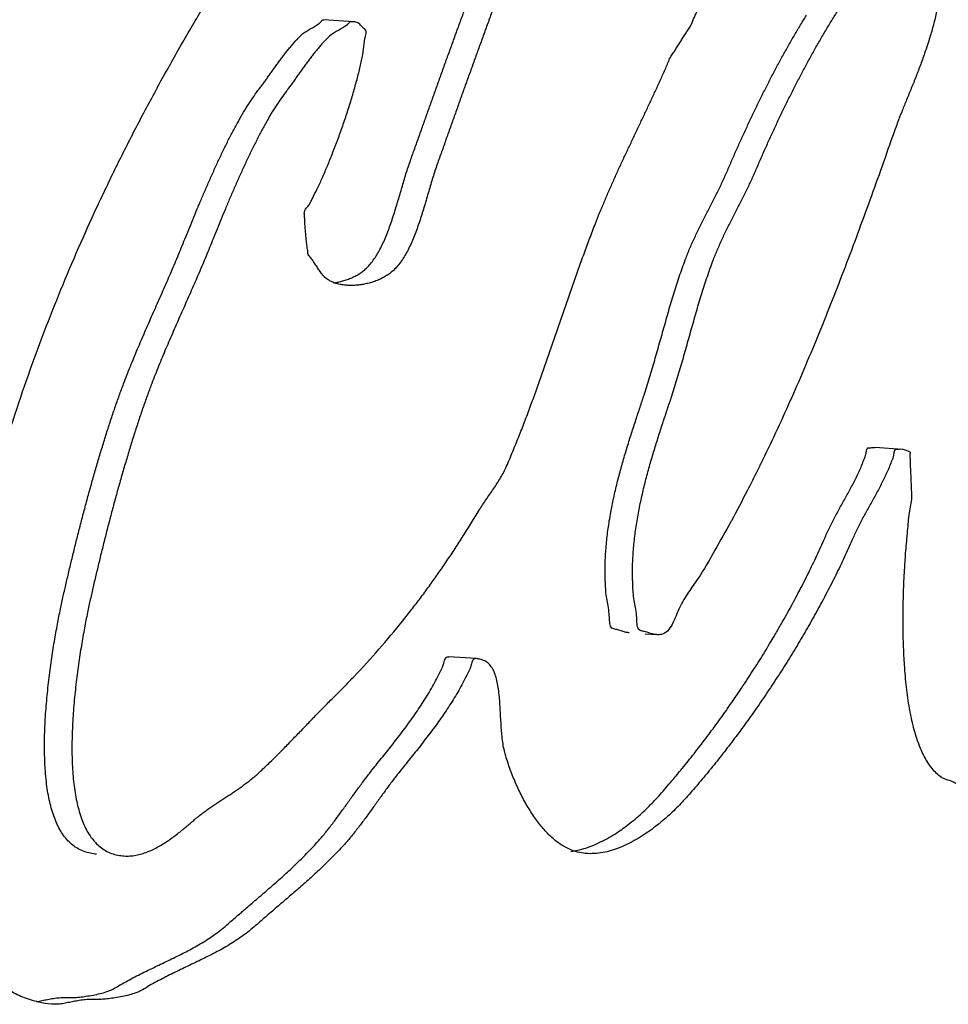
# Model space of a CAD drawing. Units: millimetres. Extents: x 0 to 297, y 0 to 210.
# Drawn here: x 283 to 284, y 146 to 147 of the extents above; entities that cross this region are included whole.
import ezdxf

# ---------------------------------------------------------------- set-up
doc = ezdxf.new("R2010")
doc.units = ezdxf.units.MM
doc.header["$LTSCALE"] = 16.335
doc.layers.get('0').update_dxf_attribs({"linetype": 'CONTINUOUS'})

msp = doc.modelspace()

# ---------------------------------------------------------------- linework, layer by layer
at = {"color": 7, "linetype": 'Continuous'}
for p, q in [((283.562, 147.07929), (283.52618, 147.08165)), ((283.5602, 147.07933), (283.55883, 147.07918)), ((283.562, 147.07928), (283.5602, 147.07933)), ((284.21564, 146.5703), (284.18301, 146.57249)), ((283.62042, 146.3659), (283.63166, 146.38018)), ((283.88314, 146.35345), (283.87698, 146.35542)), ((283.90945, 146.35074), (283.9231, 146.34983)), ((283.70819, 146.32132), (283.67555, 146.32351))]:
    msp.add_line(p, q, dxfattribs=at)
msp.add_arc((282.78265, 147.04113), 1.07601, 316.46783, 321.13177, dxfattribs=at)
for points, start_tangent, end_tangent in [([(283.66418, 147.42675), (283.66727, 147.4265), (283.67743, 147.42506), (283.68676, 147.42234), (283.6954, 147.41863), (283.70338, 147.41387), (283.71081, 147.40826), (283.71769, 147.40162), (283.7242, 147.39436), (283.73032, 147.38636), (283.73622, 147.37777), (283.74184, 147.36856), (283.74737, 147.35894), (283.75279, 147.34889), (283.75827, 147.3386), (283.76238, 147.33044), (283.76464, 147.32567), (283.76705, 147.32064), (283.76938, 147.31508), (283.77178, 147.30924), (283.77402, 147.30306), (283.77621, 147.29658), (283.77813, 147.28973), (283.77987, 147.28265), (283.78126, 147.27529), (283.78239, 147.26778), (283.78309, 147.25998), (283.78337, 147.25215), (283.78309, 147.2441), (283.78237, 147.23596), (283.78139, 147.23018), (283.78014, 147.22445), (283.77851, 147.21869), (283.77672, 147.213), (283.77463, 147.20724), (283.77239, 147.20151), (283.76995, 147.19583), (283.76746, 147.1902), (283.76483, 147.18453), (283.76223, 147.17892), (283.75962, 147.17341), (283.75707, 147.16807), (283.75452, 147.16272), (283.75219, 147.15752), (283.75, 147.1524), (283.74807, 147.14748), (283.74249, 147.13272), (283.73695, 147.11802), (283.73149, 147.10328), (283.72606, 147.0886), (283.72061, 147.07377), (283.71523, 147.059), (283.70989, 147.04418), (283.70453, 147.02952), (283.69919, 147.01471), (283.69389, 146.9999), (283.68859, 146.9851), (283.68335, 146.97041), (283.67809, 146.95561), (283.67285, 146.94092), (283.66761, 146.92623), (283.66237, 146.91159), (283.65973, 146.90391), (283.65718, 146.896), (283.6547, 146.8878), (283.65226, 146.87952), (283.64973, 146.87096), (283.64723, 146.86246), (283.64462, 146.85393), (283.64201, 146.84551), (283.63916, 146.83703), (283.63625, 146.8289), (283.63313, 146.82102), (283.62978, 146.81345), (283.62618, 146.80618), (283.62234, 146.79947), (283.61819, 146.79319), (283.61382, 146.78762), (283.61011, 146.78375), (283.60598, 146.78024), (283.60139, 146.77709), (283.59658, 146.77435), (283.5914, 146.77188), (283.58606, 146.76984), (283.58054, 146.76821), (283.57494, 146.76696), (283.56924, 146.76605), (283.56358, 146.76555), (283.55799, 146.76541), (283.55547, 146.76553)], (0.9977356, -0.0672578), (-0.9977797, 0.0666008)), ([(283.65026, 146.97131), (283.65072, 146.97259), (283.65595, 146.98728), (283.66126, 147.00208), (283.66656, 147.01689), (283.6719, 147.0317), (283.67725, 147.04637), (283.68259, 147.06118), (283.68798, 147.07595), (283.69343, 147.09078), (283.69886, 147.10546), (283.70432, 147.1202), (283.70986, 147.1349), (283.71544, 147.14966), (283.71737, 147.15458), (283.71956, 147.1597), (283.72189, 147.1649), (283.72444, 147.17025), (283.72698, 147.1756), (283.72959, 147.1811), (283.73219, 147.18671), (283.73483, 147.19238), (283.73731, 147.19801), (283.73976, 147.20369), (283.742, 147.20942), (283.74409, 147.21518), (283.74588, 147.22087), (283.74751, 147.22663), (283.74876, 147.23237), (283.74973, 147.23814), (283.75046, 147.24628), (283.75074, 147.25433), (283.75046, 147.26217), (283.74976, 147.26996), (283.74863, 147.27747), (283.74724, 147.28483), (283.7455, 147.29191), (283.74358, 147.29876), (283.74139, 147.30525), (283.73915, 147.31142), (283.73675, 147.31726), (283.73441, 147.32282), (283.73201, 147.32786), (283.72974, 147.33262), (283.72016, 147.35107), (283.71474, 147.36112), (283.7092, 147.37074), (283.70359, 147.37995), (283.69769, 147.38854), (283.69157, 147.39654), (283.68506, 147.4038), (283.67818, 147.41044), (283.67074, 147.41606), (283.66277, 147.42081), (283.65412, 147.42452), (283.64856, 147.42631)], (0.335134, 0.9421705), (-0.9631716, 0.2688874)), ([(283.63166, 146.38018), (283.63264, 146.38145), (283.64303, 146.39508), (283.65331, 146.40904), (283.66339, 146.42317), (283.67331, 146.43766), (283.68308, 146.45227), (283.69277, 146.46722), (283.70229, 146.48243), (283.71182, 146.498), (283.71577, 146.50429), (283.72003, 146.51064), (283.72441, 146.51696), (283.72885, 146.52344), (283.73314, 146.5299), (283.73725, 146.53657), (283.74102, 146.54327), (283.74438, 146.55029), (283.75167, 146.56761), (283.75883, 146.58521), (283.76575, 146.60296), (283.77253, 146.62098), (283.77908, 146.63895), (283.78557, 146.65712), (283.79195, 146.67531), (283.79836, 146.69366), (283.80462, 146.71187), (283.81091, 146.7302), (283.8172, 146.74847), (283.82361, 146.76682), (283.83002, 146.78502), (283.83659, 146.8032), (283.84329, 146.8212), (283.85019, 146.83915), (283.85516, 146.85167), (283.8604, 146.86425), (283.86572, 146.8767), (283.8712, 146.88913), (283.87672, 146.90142), (283.8824, 146.91373), (283.88817, 146.92597), (283.89396, 146.93831), (283.89972, 146.9505), (283.90553, 146.96269), (283.91129, 146.97487), (283.91709, 146.98722), (283.92277, 146.99948), (283.92841, 147.0118), (283.93389, 147.02417), (283.93936, 147.03665), (283.94228, 147.04132), (283.94531, 147.04601), (283.9483, 147.05069), (283.95133, 147.05538), (283.95424, 147.06005), (283.95727, 147.06474), (283.9603, 147.06943), (283.96332, 147.07417), (283.96709, 147.08258), (283.97113, 147.09139), (283.97546, 147.10037), (283.98003, 147.10965), (283.98471, 147.119), (283.98969, 147.12846), (283.99474, 147.13788), (283.99999, 147.14735), (284.00525, 147.15662), (284.01064, 147.16576), (284.01604, 147.17471), (284.02147, 147.1834), (284.02682, 147.19168), (284.03223, 147.19968), (284.03751, 147.20714), (284.04273, 147.21424), (284.05233, 147.22685), (284.05867, 147.23518)], (0.6118617, 0.7909648), (0.606034, 0.7954387)), ([(283.89446, 146.41479), (283.89433, 146.42749), (283.89505, 146.44598), (283.89676, 146.46458), (283.89932, 146.48299), (283.90266, 146.50132), (283.90653, 146.5193), (283.91092, 146.53698), (283.9157, 146.55429), (283.92073, 146.5712), (283.92583, 146.58747), (283.93096, 146.6033), (283.93594, 146.61834), (283.94074, 146.63279), (283.94403, 146.64311), (283.94727, 146.65353), (283.95033, 146.6638), (283.95338, 146.67423), (283.9563, 146.68447), (283.95921, 146.69477), (283.96208, 146.705), (283.96499, 146.71535), (283.96788, 146.72544), (283.97079, 146.73568), (283.9738, 146.7458), (283.97694, 146.75599), (283.98011, 146.76598), (283.98346, 146.77612), (283.98697, 146.78608), (283.9907, 146.79619), (283.99323, 146.80264), (283.99594, 146.80918), (283.99878, 146.81554), (284.00176, 146.82198), (284.00476, 146.82827), (284.00787, 146.83463), (284.01103, 146.84086), (284.01426, 146.8472), (284.01742, 146.85337), (284.02065, 146.85961), (284.02381, 146.86584), (284.027, 146.87212), (284.03005, 146.87832), (284.03309, 146.88462), (284.03597, 146.89089), (284.03881, 146.89725), (284.04456, 146.91049), (284.05042, 146.92385), (284.05639, 146.93713), (284.06252, 146.95044), (284.06869, 146.96362), (284.07502, 146.97682), (284.08148, 146.9899), (284.08808, 147.00296), (284.09471, 147.01578), (284.1015, 147.02852), (284.10839, 147.04109), (284.11546, 147.05359), (284.12257, 147.06585), (284.12984, 147.07794), (284.1372, 147.0898), (284.14474, 147.10144), (284.14738, 147.1054), (284.15021, 147.10965), (284.15312, 147.11396), (284.15622, 147.11836), (284.15935, 147.12277), (284.16258, 147.12725), (284.16586, 147.13169), (284.16925, 147.13626), (284.17262, 147.14056), (284.17602, 147.14488), (284.17941, 147.14904), (284.18283, 147.15315), (284.18617, 147.15695), (284.18952, 147.16065), (284.19277, 147.16413), (284.196, 147.16736), (284.1996, 147.1704), (284.20327, 147.17311), (284.20874, 147.17654), (284.2141, 147.18005), (284.21914, 147.18405), (284.2223, 147.18736), (284.22319, 147.18875), (284.22432, 147.18947), (284.22693, 147.18996), (284.23235, 147.19107), (284.23664, 147.19194), (284.23878, 147.19238), (284.24092, 147.19282)], (-0.026835, 0.9996399), (0.9678734, -0.2514382)), ([(284.24092, 147.19282), (284.24192, 147.19197), (284.24589, 147.18871), (284.24788, 147.18701), (284.24994, 147.18546), (284.25417, 147.18197), (284.25825, 147.17851), (284.25984, 147.17235), (284.26006, 147.16477), (284.26076, 147.15685), (284.26162, 147.1495), (284.26178, 147.13406), (284.26079, 147.11858), (284.25859, 147.10295), (284.25553, 147.08745), (284.25163, 147.07197), (284.24717, 147.05674), (284.24562, 147.0519)], (0.9678734, -0.2514382), (-0.3118343, -0.9501365)), ([(283.07981, 146.03011), (283.07845, 146.03347), (283.07663, 146.03843), (283.07472, 146.04357), (283.07284, 146.04906), (283.07103, 146.05477), (283.06931, 146.06071), (283.06766, 146.0667), (283.06623, 146.07289), (283.06498, 146.07917), (283.06402, 146.08561), (283.0633, 146.09194), (283.0629, 146.09845), (283.06283, 146.10482), (283.06318, 146.11122), (283.06383, 146.12065), (283.06439, 146.13022), (283.06476, 146.13979), (283.06512, 146.14941), (283.0653, 146.15895), (283.06551, 146.16864), (283.06569, 146.17818), (283.06597, 146.18788), (283.06619, 146.19738), (283.06652, 146.20695), (283.06698, 146.21639), (283.06758, 146.22591), (283.06828, 146.2352), (283.06929, 146.24455), (283.07049, 146.25375), (283.07197, 146.26294), (283.08338, 146.32383), (283.09591, 146.38323), (283.10958, 146.44106), (283.12434, 146.49746), (283.14011, 146.5524), (283.15698, 146.60615), (283.17489, 146.65867), (283.19384, 146.71019), (283.21369, 146.76053), (283.23467, 146.81), (283.25656, 146.85856), (283.27948, 146.90646), (283.30327, 146.95354), (283.32806, 147.00013), (283.35371, 147.04618), (283.38038, 147.09189), (283.38814, 147.10499)], (-0.3836173, 0.9234921), (0.5112868, 0.8594101)), ([(283.19509, 146.18773), (283.19451, 146.19747), (283.19411, 146.22157), (283.19489, 146.24625), (283.19668, 146.27115), (283.19924, 146.29564), (283.20236, 146.3194), (283.20584, 146.34172), (283.20952, 146.36228), (283.21307, 146.38044), (283.21644, 146.39581), (283.21988, 146.41094), (283.22354, 146.42651), (283.22733, 146.44236), (283.23135, 146.45862), (283.23545, 146.47493), (283.23975, 146.49144), (283.24417, 146.50803), (283.24874, 146.52464), (283.25332, 146.54101), (283.2581, 146.55737), (283.26295, 146.57343), (283.26789, 146.58932), (283.27287, 146.60471), (283.27795, 146.61982), (283.28308, 146.63439), (283.28826, 146.64842), (283.29221, 146.65872), (283.29633, 146.66912), (283.30054, 146.67943), (283.30486, 146.68981), (283.30923, 146.70005), (283.31371, 146.71036), (283.3182, 146.72063), (283.32275, 146.73096), (283.32725, 146.74107), (283.3318, 146.75135), (283.3363, 146.76152), (283.34078, 146.77178), (283.34516, 146.78193), (283.34953, 146.79217), (283.35379, 146.80239), (283.35801, 146.8126), (283.36234, 146.82328), (283.36695, 146.83468), (283.37182, 146.84653), (283.37693, 146.85884), (283.38221, 146.87132), (283.38774, 146.88406), (283.39337, 146.89683), (283.3992, 146.90963), (283.40505, 146.92213), (283.41108, 146.93447), (283.41721, 146.94643), (283.42341, 146.958), (283.42956, 146.96891), (283.43585, 146.97919), (283.44205, 146.98865), (283.44832, 146.99732), (283.45137, 147.00136), (283.45445, 147.0055), (283.45751, 147.00975), (283.46061, 147.0141), (283.46368, 147.01835), (283.46681, 147.02276), (283.46994, 147.02712), (283.47311, 147.03153), (283.4763, 147.03575), (283.47948, 147.04002), (283.48271, 147.04415), (283.48602, 147.04825), (283.48931, 147.05213), (283.49265, 147.05598), (283.49607, 147.05965), (283.49955, 147.06317), (283.50427, 147.06695), (283.50936, 147.07), (283.51442, 147.0729), (283.51936, 147.07597), (283.52166, 147.07779), (283.52384, 147.07985), (283.52495, 147.08126), (283.52617, 147.08164)], (-0.073409, 0.9973019), (0.9989446, 0.0459324)), ([(283.55884, 147.07949), (283.55856, 147.07948), (283.55732, 147.0788), (283.55625, 147.07739), (283.55507, 147.07627), (283.55276, 147.07436), (283.55037, 147.07265), (283.54542, 147.06978), (283.54024, 147.06681), (283.53528, 147.06363), (283.5287, 147.05747), (283.52528, 147.0538), (283.52194, 147.04995), (283.51865, 147.04606), (283.51534, 147.04197), (283.51211, 147.03784), (283.50893, 147.03357), (283.50574, 147.02935), (283.50258, 147.02494), (283.49944, 147.02058), (283.49631, 147.01617), (283.49324, 147.01192), (283.49321, 147.01187)], (-0.9998566, 0.0169355), (-0.5832361, -0.8123027)), ([(283.54109, 146.93312), (283.54253, 146.9369), (283.54849, 146.9533), (283.5541, 146.96983), (283.55936, 146.98638), (283.56407, 147.00262), (283.56826, 147.01836), (283.57161, 147.03316), (283.57413, 147.0469), (283.57563, 147.05922), (283.57697, 147.06542), (283.57613, 147.06997), (283.57431, 147.07131), (283.57261, 147.07287), (283.56951, 147.07621), (283.56498, 147.0789), (283.56252, 147.07923), (283.562, 147.07923)], (0.3560837, 0.9344541), (-0.9998615, -0.0166454)), ([(283.8685, 146.49558), (283.87003, 146.5035), (283.8739, 146.52148), (283.87829, 146.53916), (283.88306, 146.55647), (283.8881, 146.57339), (283.8932, 146.58966), (283.89833, 146.60548), (283.9033, 146.62052), (283.9081, 146.63497), (283.91139, 146.64529), (283.91464, 146.65571), (283.9177, 146.66598), (283.92075, 146.67641), (283.92367, 146.68665), (283.92658, 146.69695), (283.92945, 146.70719), (283.93236, 146.71753), (283.93525, 146.72762), (283.93816, 146.73786), (283.94116, 146.74798), (283.94431, 146.75817), (283.94748, 146.76817), (283.95082, 146.7783), (283.95434, 146.78826), (283.95807, 146.79838), (283.96059, 146.80482), (283.9633, 146.81136), (283.96614, 146.81772), (283.96913, 146.82416), (283.97213, 146.83045), (283.97524, 146.83682), (283.9784, 146.84304), (283.98162, 146.84938), (283.98479, 146.85555), (283.98802, 146.86179), (283.99118, 146.86802), (283.99437, 146.8743), (283.99742, 146.8805), (284.00045, 146.8868), (284.00334, 146.89307), (284.00618, 146.89943), (284.01193, 146.91267), (284.01778, 146.92603), (284.02376, 146.93931), (284.02989, 146.95263), (284.03606, 146.9658), (284.04239, 146.979), (284.04884, 146.99208), (284.05545, 147.00514), (284.06208, 147.01796), (284.06887, 147.03071), (284.07575, 147.04327), (284.08283, 147.05577), (284.08993, 147.06803), (284.0972, 147.08012), (284.10147, 147.08704)], (0.1823412, 0.9832353), (0.5285134, 0.8489249)), ([(284.24562, 147.0519), (284.24212, 147.04163), (284.23678, 147.02687), (284.23122, 147.01241), (284.22561, 146.9984), (284.22009, 146.98481), (284.21485, 146.97183), (284.20999, 146.95937), (284.20571, 146.94769), (284.19144, 146.90723), (284.17699, 146.86704), (284.1623, 146.82704), (284.14742, 146.78736), (284.13211, 146.74789), (284.11648, 146.70891), (284.1004, 146.6703), (284.08392, 146.63225), (284.0668, 146.59457), (284.04915, 146.55754), (284.04307, 146.54517)], (-0.3118343, -0.9501365), (-0.4445037, -0.895777)), ([(283.49321, 147.01187), (283.49015, 147.00757), (283.48708, 147.00332), (283.484, 146.99918), (283.48095, 146.99514), (283.47468, 146.98647), (283.46848, 146.97701), (283.4622, 146.96672), (283.45605, 146.95582), (283.44984, 146.94425), (283.44371, 146.93229), (283.43769, 146.91995), (283.43183, 146.90744), (283.42601, 146.89464), (283.42037, 146.88188), (283.41484, 146.86914), (283.40956, 146.85665), (283.40446, 146.84435), (283.39958, 146.8325), (283.39497, 146.8211), (283.39064, 146.81042), (283.38642, 146.80021), (283.38216, 146.78999), (283.37779, 146.77975), (283.37341, 146.7696), (283.36893, 146.75934), (283.36444, 146.74917), (283.35988, 146.73889), (283.35538, 146.72878), (283.35083, 146.71845), (283.34635, 146.70818), (283.34187, 146.69787), (283.3375, 146.68763), (283.33318, 146.67724), (283.32897, 146.66694), (283.32484, 146.65654), (283.3209, 146.64624), (283.31572, 146.63221), (283.31058, 146.61764), (283.3055, 146.60253), (283.30052, 146.58714), (283.29558, 146.57125), (283.29074, 146.55518), (283.28596, 146.53883), (283.28137, 146.52246), (283.2768, 146.50585), (283.27239, 146.48926), (283.26808, 146.47275), (283.26399, 146.45643), (283.25996, 146.44018), (283.25617, 146.42433), (283.25251, 146.40875), (283.24907, 146.39363), (283.2457, 146.37826), (283.24215, 146.3601), (283.23848, 146.33954), (283.235, 146.31722), (283.23187, 146.29346), (283.22932, 146.26897), (283.22752, 146.24407), (283.22674, 146.21939), (283.22714, 146.19529), (283.22896, 146.17239), (283.2324, 146.15113), (283.23774, 146.13207), (283.24504, 146.11557), (283.25465, 146.10235), (283.2667, 146.09275), (283.28147, 146.08738), (283.28866, 146.08638)], (-0.5832361, -0.8123027), (0.9977878, -0.066479)), ([(283.6187, 146.87858), (283.61962, 146.8817), (283.62206, 146.88999), (283.62455, 146.89818), (283.6271, 146.90609), (283.62974, 146.91377), (283.63498, 146.92841), (283.64022, 146.9431), (283.64545, 146.95779), (283.65026, 146.97131)], (0.2840493, 0.9588097), (0.335134, 0.9421705)), ([(283.53072, 146.907), (283.53646, 146.92119), (283.54109, 146.93312)], (0.3854781, 0.922717), (0.3560837, 0.9344541)), ([(283.55547, 146.76553), (283.5526, 146.76576), (283.54729, 146.76644), (283.54228, 146.76758), (283.53759, 146.76913), (283.5333, 146.77117), (283.52801, 146.77506), (283.52477, 146.77877), (283.52167, 146.78302), (283.51863, 146.78747), (283.5157, 146.79195), (283.51267, 146.79625), (283.51124, 146.7983), (283.50967, 146.80017), (283.50805, 146.80218), (283.50765, 146.80518), (283.50677, 146.81168), (283.50597, 146.818), (283.50538, 146.82417), (283.50484, 146.83024), (283.50432, 146.83641), (283.50398, 146.84278), (283.50379, 146.84751), (283.50354, 146.8523), (283.50507, 146.85634), (283.50801, 146.85979), (283.51081, 146.86414), (283.51307, 146.86881), (283.51853, 146.87973), (283.52437, 146.89233), (283.53037, 146.90617), (283.53072, 146.907)], (-0.9977797, 0.0666008), (0.3854781, 0.922717)), ([(283.5388, 146.76854), (283.54231, 146.76915), (283.54791, 146.77039), (283.55343, 146.77202), (283.55877, 146.77407), (283.56395, 146.77653), (283.56876, 146.77927), (283.57334, 146.78242), (283.57747, 146.78593), (283.58119, 146.78981), (283.58555, 146.79537), (283.5897, 146.80165), (283.59355, 146.80837), (283.59715, 146.81564), (283.60049, 146.8232), (283.60362, 146.83108), (283.60653, 146.83921), (283.60938, 146.84769), (283.61199, 146.85611), (283.6146, 146.86464), (283.6171, 146.87314), (283.6187, 146.87858)], (0.9884475, 0.1515634), (0.2840493, 0.9588097)), ([(284.06393, 146.34953), (284.07162, 146.36281), (284.08331, 146.38374), (284.09443, 146.40461), (284.10504, 146.42558), (284.11501, 146.44646), (284.12437, 146.46732), (284.12725, 146.47369), (284.13035, 146.48011), (284.13362, 146.4864), (284.13699, 146.49282), (284.14041, 146.4991), (284.14395, 146.5054), (284.14745, 146.51169), (284.15101, 146.5181), (284.15443, 146.52443), (284.15783, 146.53091), (284.16108, 146.5374), (284.16423, 146.54413), (284.16716, 146.55081), (284.16987, 146.55774), (284.17235, 146.56478), (284.17305, 146.56928), (284.1746, 146.57208), (284.17703, 146.57225), (284.17944, 146.57246), (284.18301, 146.5725)], (0.5064059, 0.8622952), (0.9954927, -0.0948386)), ([(284.21564, 146.5703), (284.21206, 146.57028), (284.20846, 146.57002), (284.20682, 146.56965), (284.20588, 146.56793), (284.20539, 146.56536), (284.20498, 146.5626), (284.20389, 146.55884), (284.20251, 146.55556), (284.19979, 146.54862), (284.19687, 146.54194), (284.19371, 146.53522), (284.19046, 146.52872), (284.18706, 146.52225), (284.18364, 146.51592), (284.18008, 146.50951), (284.17658, 146.50322), (284.17304, 146.49692), (284.16962, 146.49064), (284.16625, 146.48422), (284.16298, 146.47792), (284.15988, 146.47151), (284.157, 146.46514), (284.14764, 146.44428), (284.13768, 146.4234), (284.12706, 146.40243), (284.11594, 146.38156), (284.10425, 146.36063), (284.09216, 146.33991), (284.0796, 146.31935), (284.06674, 146.29913), (284.05347, 146.27908), (284.04001, 146.25954), (284.02629, 146.24035), (284.01244, 146.22179), (283.99842, 146.2037), (283.98439, 146.18625), (283.97034, 146.16951), (283.95632, 146.15358), (283.95021, 146.147), (283.94346, 146.14024), (283.936, 146.13329), (283.92799, 146.12648), (283.9194, 146.1197), (283.91043, 146.11334), (283.90108, 146.10736), (283.89144, 146.10207), (283.88151, 146.09738), (283.8715, 146.09367), (283.8614, 146.09091), (283.8513, 146.08944), (283.84121, 146.08919), (283.84026, 146.08925)], (-0.9942005, 0.1075424), (-0.9977784, 0.0666204)), ([(284.21854, 146.43092), (284.22002, 146.45239), (284.22216, 146.47595), (284.22452, 146.49708), (284.22703, 146.51529), (284.22669, 146.5217), (284.22645, 146.52814), (284.22619, 146.53457), (284.22594, 146.54115), (284.2256, 146.54756), (284.22536, 146.554), (284.22513, 146.56044), (284.22495, 146.56372), (284.22489, 146.56702), (284.22365, 146.56748), (284.22246, 146.56809), (284.22002, 146.56914), (284.21564, 146.5703)], (0.0582839, 0.9983), (-0.9942005, 0.1075424)), ([(284.04307, 146.54517), (284.03089, 146.52104), (284.01202, 146.48537), (284.01125, 146.48397)], (-0.4445037, -0.895777), (-0.4819219, -0.8762142)), ([(283.86186, 146.41576), (283.8617, 146.42967), (283.86242, 146.44817), (283.86412, 146.46676), (283.86669, 146.48518), (283.8685, 146.49558)], (-0.0295487, 0.9995633), (0.1823412, 0.9832353)), ([(284.01125, 146.48397), (283.99236, 146.45029), (283.97198, 146.41607), (283.96107, 146.40035), (283.95076, 146.38258), (283.94135, 146.36198), (283.93578, 146.35402), (283.92877, 146.35004), (283.92309, 146.34982)], (-0.4819219, -0.8762142), (-0.9963014, 0.0859274)), ([(284.21794, 146.31862), (284.21679, 146.34472), (284.21655, 146.37257), (284.21707, 146.40012), (284.21831, 146.42696), (284.21854, 146.43092)], (-0.0605588, 0.9981646), (0.0582839, 0.9983)), ([(283.87698, 146.35542), (283.87448, 146.35607), (283.87193, 146.35654), (283.8697, 146.35757), (283.86824, 146.35979), (283.8674, 146.36292), (283.86696, 146.36665), (283.86651, 146.37462), (283.8652, 146.38418), (283.86358, 146.39282), (283.86202, 146.41114), (283.86186, 146.41576)], (-0.9723131, 0.2336821), (-0.0295487, 0.9995633)), ([(283.90962, 146.35324), (283.90711, 146.35389), (283.90457, 146.35436), (283.90233, 146.35539), (283.90088, 146.35761), (283.90003, 146.36074), (283.89959, 146.36447), (283.89914, 146.37244), (283.89783, 146.382), (283.89621, 146.39063), (283.89465, 146.40896), (283.89446, 146.41479)], (-0.9723131, 0.2336821), (-0.026835, 0.9996399)), ([(283.89047, 146.352), (283.89006, 146.35204), (283.8854, 146.35279), (283.88314, 146.35345)], (-0.996316, 0.085758), (-0.9506872, 0.3101515)), ([(283.88502, 146.12059), (283.88676, 146.12188), (283.89535, 146.12866), (283.90336, 146.13547), (283.91082, 146.14242), (283.91758, 146.14918), (283.92369, 146.15576), (283.9377, 146.17169), (283.95176, 146.18844), (283.96579, 146.20588), (283.9798, 146.22397), (283.99366, 146.24253), (284.00738, 146.26172), (284.02084, 146.28126), (284.0341, 146.30131), (284.04697, 146.32153), (284.05953, 146.34209), (284.06393, 146.34953)], (0.8072192, 0.5902517), (0.5064059, 0.8622952)), ([(283.92309, 146.34982), (283.9227, 146.34986), (283.91803, 146.35061), (283.90962, 146.35324)], (-0.9963014, 0.0859274), (-0.9723131, 0.2336821)), ([(283.70819, 146.32131), (283.70532, 146.32066), (283.70302, 146.31667), (283.70139, 146.31111), (283.69709, 146.30174), (283.6924, 146.29249), (283.68742, 146.28348), (283.6821, 146.27445), (283.67657, 146.26568), (283.67079, 146.25701), (283.66492, 146.24852), (283.65882, 146.24009), (283.65267, 146.2318), (283.64639, 146.22363), (283.64016, 146.21567), (283.63386, 146.20775), (283.62766, 146.20005), (283.62152, 146.19241), (283.6156, 146.18497), (283.61157, 146.17982), (283.60767, 146.17465), (283.60367, 146.16931), (283.59977, 146.16399), (283.59578, 146.1585), (283.59186, 146.15308), (283.58787, 146.14759), (283.58399, 146.14212), (283.57993, 146.13656), (283.57594, 146.13107), (283.57187, 146.12562), (283.56786, 146.12033), (283.56373, 146.11506), (283.5596, 146.10994), (283.55537, 146.10491), (283.55116, 146.10013), (283.54506, 146.09345), (283.53882, 146.08695), (283.53246, 146.08057), (283.52604, 146.07434), (283.51947, 146.06812), (283.51289, 146.06205), (283.50619, 146.056), (283.49951, 146.05012), (283.49269, 146.0442), (283.48589, 146.03834), (283.47906, 146.03252), (283.47233, 146.02677), (283.46554, 146.02086), (283.45882, 146.01511), (283.4521, 146.00927), (283.44549, 146.00354), (283.43801, 145.99719), (283.43033, 145.9914), (283.42243, 145.98596), (283.4143, 145.98083), (283.40597, 145.97596), (283.39753, 145.97137), (283.38892, 145.96695), (283.38029, 145.96273), (283.37152, 145.95847), (283.36274, 145.95426), (283.35392, 145.95), (283.34518, 145.9458), (283.33642, 145.94135), (283.32775, 145.93686), (283.31917, 145.93209), (283.31073, 145.9271), (283.3046, 145.92404), (283.29716, 145.92156), (283.28892, 145.91947), (283.2804, 145.91793), (283.27212, 145.91669), (283.26472, 145.91594), (283.25866, 145.91555), (283.25045, 145.91568), (283.24267, 145.9153), (283.23551, 145.91434), (283.22869, 145.9131), (283.22199, 145.91178), (283.21535, 145.91057), (283.20863, 145.9099), (283.2024, 145.91)], (-0.9996495, 0.0264749), (-0.9977013, 0.0677647)), ([(283.42848, 146.01925), (283.43291, 146.02304), (283.4397, 146.02895), (283.44643, 146.0347), (283.45326, 146.04052), (283.46006, 146.04638), (283.46688, 146.0523), (283.47356, 146.05819), (283.48026, 146.06423), (283.48684, 146.0703), (283.49341, 146.07652), (283.49982, 146.08275), (283.50619, 146.08913), (283.51242, 146.09563), (283.51853, 146.10231), (283.52274, 146.10709), (283.52696, 146.11212), (283.5311, 146.11724), (283.53523, 146.12251), (283.53924, 146.1278), (283.54331, 146.13326), (283.5473, 146.13875), (283.55136, 146.1443), (283.55524, 146.14977), (283.55923, 146.15526), (283.56315, 146.16068), (283.56714, 146.16617), (283.57103, 146.17149), (283.57504, 146.17683), (283.57894, 146.182), (283.58296, 146.18715), (283.58889, 146.19459), (283.59502, 146.20223), (283.60123, 146.20993), (283.60753, 146.21785), (283.61375, 146.22581), (283.62003, 146.23398), (283.62619, 146.24227), (283.63229, 146.25071), (283.63816, 146.25919), (283.64393, 146.26786), (283.64947, 146.27663), (283.65479, 146.28566), (283.65977, 146.29467), (283.66446, 146.30392), (283.66875, 146.31329), (283.67038, 146.31885), (283.67269, 146.32284), (283.67556, 146.32349)], (0.7612603, 0.6484464), (0.999645, -0.0266432)), ([(283.73834, 146.23538), (283.73787, 146.24252), (283.73728, 146.25215), (283.73675, 146.26185), (283.73614, 146.27132), (283.73527, 146.28059), (283.734, 146.28918), (283.73233, 146.29718), (283.73005, 146.30425), (283.72704, 146.31037), (283.72313, 146.31515), (283.71834, 146.31865), (283.71239, 146.32045), (283.70859, 146.32129), (283.70819, 146.32131)], (-0.0739947, 0.9972586), (-0.9996495, 0.0264749)), ([(284.29389, 146.16892), (284.28763, 146.16967), (284.28155, 146.17141), (284.27581, 146.17442), (284.26385, 146.17888), (284.25778, 146.18323), (284.25234, 146.18899), (284.24264, 146.20315), (284.23476, 146.22104), (284.22845, 146.24181), (284.22367, 146.26521), (284.22022, 146.29049), (284.21802, 146.31723), (284.21794, 146.31862)], (-0.9982137, 0.0597446), (-0.0605588, 0.9981646)), ([(283.37371, 146.1304), (283.37678, 146.13294), (283.38154, 146.13663), (283.38635, 146.14023), (283.39111, 146.14356), (283.39587, 146.1469), (283.40054, 146.15001), (283.40527, 146.15314), (283.40994, 146.15621), (283.41468, 146.15933), (283.41927, 146.16238), (283.42394, 146.1655), (283.42852, 146.1687), (283.43315, 146.17211), (283.43767, 146.17554), (283.44228, 146.17925), (283.44684, 146.1831), (283.45141, 146.1873), (283.457, 146.19251), (283.4626, 146.19793), (283.4682, 146.2034), (283.47383, 146.20907), (283.47942, 146.21468), (283.485, 146.2204), (283.49057, 146.22616), (283.49622, 146.23199), (283.50173, 146.23764), (283.5073, 146.24345), (283.5128, 146.24915), (283.51837, 146.25496), (283.52385, 146.26055), (283.52936, 146.26615), (283.53477, 146.27163), (283.54026, 146.27713), (283.55277, 146.28969), (283.56274, 146.30002)], (0.7645207, 0.6445992), (0.6887403, 0.7250082)), ([(283.84026, 146.08925), (283.83133, 146.09049), (283.82161, 146.09333), (283.81222, 146.09804), (283.80653, 146.10166), (283.80105, 146.10596), (283.79564, 146.11079), (283.79044, 146.11626), (283.78532, 146.1221), (283.78042, 146.12843), (283.77568, 146.13516), (283.77113, 146.14232), (283.76672, 146.14966), (283.76258, 146.15741), (283.75865, 146.16535), (283.75496, 146.17359), (283.7515, 146.18188), (283.74832, 146.19043), (283.74537, 146.19902), (283.74275, 146.20774), (283.74087, 146.21544), (283.73949, 146.22401), (283.73853, 146.23301), (283.73834, 146.23538)], (-0.9977784, 0.0666204), (-0.0739947, 0.9972586)), ([(283.25603, 146.08856), (283.24884, 146.08956), (283.23407, 146.09494), (283.22202, 146.10454), (283.21241, 146.11775), (283.20511, 146.13425), (283.19976, 146.15331), (283.19633, 146.17457), (283.19509, 146.18773)], (-0.9977876, 0.0664824), (-0.073409, 0.9973019)), ([(283.28866, 146.08638), (283.29581, 146.08639), (283.30287, 146.08723), (283.30991, 146.08897), (283.31672, 146.09127), (283.32343, 146.09419), (283.32995, 146.09754), (283.33627, 146.10134), (283.34236, 146.1053), (283.34819, 146.10951), (283.35371, 146.11375), (283.35903, 146.11806), (283.36399, 146.12214), (283.36862, 146.1261), (283.37286, 146.12968), (283.37371, 146.1304)], (0.9977878, -0.066479), (0.7645207, 0.6445992)), ([(283.82091, 146.09185), (283.82877, 146.09309), (283.83887, 146.09585), (283.84888, 146.09956), (283.8588, 146.10425), (283.86845, 146.10954), (283.87779, 146.11552), (283.88502, 146.12059)], (0.9939745, 0.1096112), (0.8072192, 0.5902517)), ([(283.2024, 145.91), (283.18737, 145.91244), (283.17748, 145.91509), (283.16811, 145.91831), (283.1594, 145.92236), (283.15113, 145.92695), (283.14333, 145.93229), (283.13598, 145.93823), (283.12906, 145.94495), (283.12243, 145.9522), (283.11617, 145.96011), (283.1102, 145.96864), (283.10454, 145.97789), (283.09907, 145.98763), (283.09377, 145.9981), (283.08864, 146.00912), (283.08368, 146.02087), (283.08032, 146.02888), (283.07981, 146.03011)], (-0.9977013, 0.0677647), (-0.3836173, 0.9234921)), ([(283.32807, 145.95546), (283.33011, 145.95644), (283.33889, 145.96065), (283.34766, 145.96491), (283.35629, 145.96913), (283.36489, 145.97356), (283.37333, 145.97815), (283.38167, 145.98302), (283.38979, 145.98814), (283.3977, 145.99358), (283.40538, 145.99937), (283.41285, 146.00572), (283.41947, 146.01145), (283.42619, 146.01729), (283.42848, 146.01925)], (0.899827, 0.4362469), (0.7612603, 0.6484464)), ([(283.1846, 145.91308), (283.18608, 145.91334), (283.19274, 145.91465), (283.19944, 145.91597), (283.20643, 145.9171), (283.21388, 145.91781), (283.22196, 145.91781), (283.22881, 145.91785), (283.23562, 145.91839), (283.24354, 145.9194), (283.252, 145.92078), (283.26046, 145.92261), (283.26834, 145.92487), (283.28654, 145.93427), (283.29511, 145.93904), (283.30379, 145.94353), (283.31255, 145.94798), (283.32129, 145.95218), (283.32807, 145.95546)], (0.9866872, 0.1626296), (0.899827, 0.4362469))]:
    msp.add_spline(points, degree=3, dxfattribs=dict(at, start_tangent=start_tangent, end_tangent=end_tangent))

doc.saveas('drawing.dxf')
